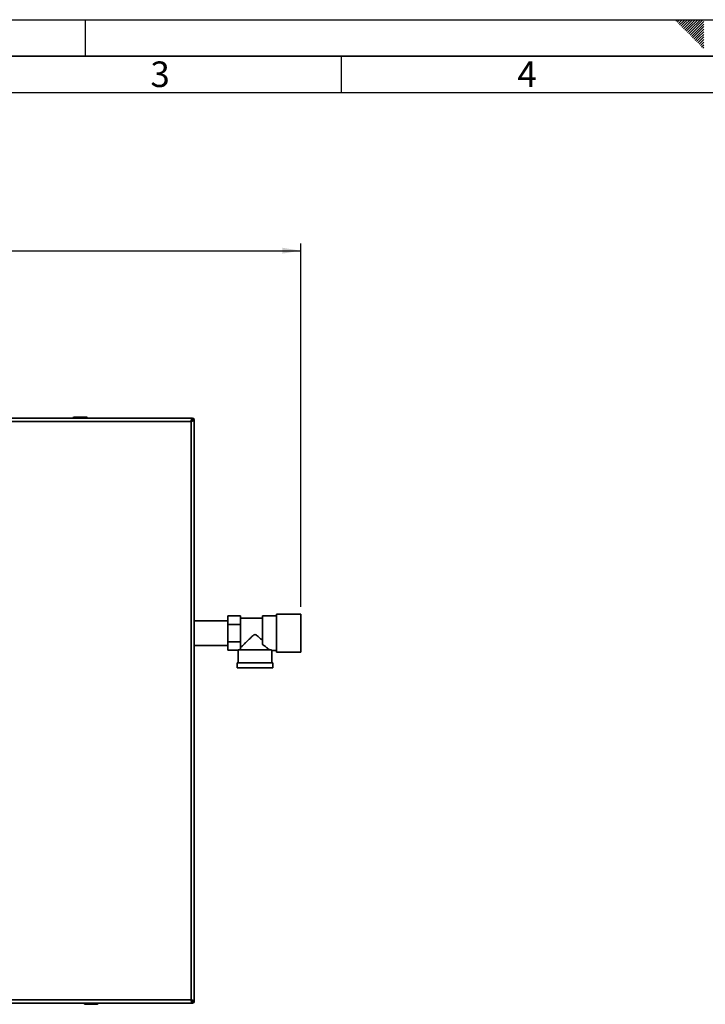
# Paper-space layout 'Blatt1' of a CAD drawing. Units: millimetres. Extents: x 0 to 4200, y 0 to 2970.
# Drawn here: x 1160 to 2098, y 1623 to 2970 of the extents above; entities that cross this region are included whole.
import ezdxf

# ---------------------------------------------------------------- set-up
doc = ezdxf.new("R2010")
doc.units = ezdxf.units.MM
for name, color, linetype in [('1', 7, 'Continuous'), ('61', 7, 'Continuous'), ('62', 7, 'Continuous')]:
    doc.layers.add(name, color=color, linetype=linetype)
doc.styles.add('SLDTEXTSTYLE0', font='TXT', dxfattribs={"width": 0.75})
doc.styles.add('SLDTEXTSTYLE1', font='TXT', dxfattribs={"width": 0.605})
doc.dimstyles.new('SLDDIMSTYLE0', dxfattribs={"dimtxt": 35, "dimasz": 25, "dimexe": 0, "dimexo": 0.0625, "dimgap": 8.75, "dimtad": 1, "dimdec": 0, "dimrnd": 1e-09, "dimzin": 12, "dimdsep": 46, "dimtxsty": 'SLDTEXTSTYLE1', "dimsah": 1, "dimcen": 0.09, "dimadec": 0, "dimazin": 3, "dimtfac": 1, "dimtdec": 0, "dimtofl": 0, "dimtmove": 0, "dimatfit": 3, "dimfxl": 1, "dimfrac": 2, "dimtolj": 1, "dimtzin": 12, "dimarcsym": 0})

# ---------------------------------------------------------------- blocks, each defined once
blk = doc.blocks.new('_D')
at = {"layer": '1', "ltscale": 10}
for p, q in [((643.1, 2265.1), (643.1, 2664.1)), ((643.1, 2654.1), (1544.6, 2654.1)), ((1544.6, 2167.1), (1544.6, 2664.1))]:
    blk.add_line(p, q, dxfattribs=at)
for points in [[(643.1, 2654.1), (668.1, 2650.1), (668.1, 2658.1)], [(1544.6, 2654.1), (1519.6, 2658.1), (1519.6, 2650.1)]]:
    blk.add_solid(points, dxfattribs=at)
at = {"layer": '1', "ltscale": 10, "insert": (1053.7, 2699.2), "char_height": 35, "attachment_point": 1, "style": 'SLDTEXTSTYLE1'}
blk.add_mtext('902', dxfattribs=at)

psp = doc.layouts.new('Blatt1')

# ---------------------------------------------------------------- linework, layer by layer
at = {"color": 7, "linetype": 'Continuous', "lineweight": 35, "ltscale": 10}
for p, q in [((1396.4, 2425.1), (1071.8, 2425.1)), ((1234.6, 2425.6), (1233.6, 2425.6)), ((1233.6, 2425.6), (1233.6, 2425.1)), ((1234.6, 2426.6), (1251.6, 2426.6)), ((1234.6, 2425.6), (1234.6, 2426.6)), ((1251.6, 2425.6), (1234.6, 2425.6)), ((1234.6, 2425.6), (1234.6, 2425.1)), ((1251.6, 2426.6), (1251.6, 2425.6)), ((1252.6, 2425.6), (1251.6, 2425.6)), ((1251.6, 2425.6), (1251.6, 2425.1)), ((1252.6, 2425.6), (1252.6, 2425.1)), ((1396.4, 2425.1), (1396.4, 2423.1)), ((1396.4, 2425.1), (1396.8, 2425.1)), ((1396.8, 2423.6), (1396.8, 2425.1)), ((1394.6, 2420.6), (1073.6, 2420.6)), ((1394.6, 1629.6), (1394.6, 2420.6)), ((1396.1, 2422.8), (1395.3, 2421.9)), ((1396, 2421.2), (1396.8, 2422)), ((1396.8, 2422), (1397.1, 2422.2)), ((1396.8, 2422), (1397, 2422.1)), ((1397.1, 2422.3), (1397, 2422.1)), ((1399.1, 2422.3), (1397.1, 2422.3)), ((1397.6, 2422.8), (1399.1, 2422.8)), ((1399.1, 2422.8), (1399.1, 2422.3)), ((1399.1, 1627.8), (1399.1, 2422.3)), ((1445.1, 2154.6), (1462.1, 2154.6)), ((1445.1, 2142.8), (1445.1, 2154.6)), ((1462.1, 2150.3), (1462.1, 2154.6)), ((1511.6, 2154.7), (1492.1, 2154.7)), ((1492.1, 2154.7), (1492.1, 2115.6)), ((1544.6, 2157.1), (1511.6, 2157.1)), ((1511.6, 2157.1), (1511.6, 2131.1)), ((1544.6, 2157.1), (1544.6, 2131.1)), ((1445.1, 2147.9), (1399.1, 2147.9)), ((1445.1, 2119.3), (1445.1, 2142.8)), ((1445.1, 2142.8), (1462.1, 2142.8)), ((1492.1, 2151.7), (1462.1, 2151.7)), ((1462.1, 2150.3), (1462.1, 2147.1)), ((1462.1, 2142.8), (1462.1, 2147.1)), ((1462.1, 2134.3), (1462.1, 2142.8)), ((1462.1, 2134.3), (1462.1, 2127.9)), ((1462.1, 2119.3), (1462.1, 2127.9)), ((1511.6, 2131.1), (1511.6, 2105.1)), ((1544.6, 2131.1), (1544.6, 2105.1)), ((1399.1, 2114.2), (1445.1, 2114.2)), ((1445.1, 2119.3), (1462.1, 2119.3)), ((1445.1, 2107.6), (1445.1, 2119.3)), ((1462.1, 2115), (1462.1, 2119.3)), ((1462.1, 2115), (1462.1, 2111.8)), ((1445.1, 2107.6), (1459.1, 2107.6)), ((1504.4, 2108.1), (1459.1, 2108.1)), ((1459.1, 2107.6), (1459.1, 2090.6)), ((1462.1, 2110.2), (1462.1, 2111.8)), ((1505.1, 2107.4), (1511.6, 2107.4)), ((1505.1, 2090.6), (1505.1, 2107.4)), ((1511.6, 2105.1), (1544.6, 2105.1)), ((1457.6, 2090.6), (1457.6, 2083.6)), ((1506.6, 2090.6), (1457.6, 2090.6)), ((1506.6, 2083.6), (1506.6, 2090.6)), ((1506.6, 2083.6), (1457.6, 2083.6)), ((1073.6, 1629.6), (1394.6, 1629.6)), ((1071.8, 1625.1), (1396.4, 1625.1)), ((1248.6, 1624.6), (1248.6, 1625.1)), ((1248.6, 1624.6), (1249.6, 1624.6)), ((1249.6, 1624.6), (1249.6, 1625.1)), ((1249.6, 1624.6), (1266.6, 1624.6)), ((1249.6, 1623.6), (1249.6, 1624.6)), ((1266.6, 1623.6), (1249.6, 1623.6)), ((1251.5, 1623.5), (1251.5, 1623.6)), ((1252.5, 1623.5), (1251.5, 1623.5)), ((1252.5, 1623.5), (1252.5, 1623.6)), ((1252.6, 1623.5), (1252.5, 1623.5)), ((1252.6, 1623.5), (1252.6, 1623.6)), ((1254.1, 1623.5), (1252.6, 1623.5)), ((1254.1, 1623.5), (1254.1, 1623.6)), ((1256.1, 1623.5), (1254.1, 1623.5)), ((1256.1, 1623.5), (1256.1, 1623.6)), ((1257.1, 1623.5), (1256.1, 1623.5)), ((1257.1, 1623.5), (1257.1, 1623.6)), ((1261.6, 1623.5), (1257.1, 1623.5)), ((1261.6, 1623.5), (1261.6, 1623.6)), ((1262.6, 1623.5), (1261.6, 1623.5)), ((1262.6, 1623.5), (1262.6, 1623.6)), ((1266.6, 1624.6), (1266.6, 1625.1)), ((1266.6, 1624.6), (1267.6, 1624.6)), ((1266.6, 1623.6), (1266.6, 1624.6)), ((1267.6, 1624.6), (1267.6, 1625.1)), ((1395.3, 1628.2), (1396.1, 1627.4)), ((1396.8, 1628.1), (1396, 1628.9)), ((1396.4, 1625.1), (1396.4, 1627.1)), ((1396.8, 1625.1), (1396.4, 1625.1)), ((1397, 1628), (1396.8, 1628.1)), ((1396.8, 1626.6), (1396.8, 1625.1)), ((1397, 1628.1), (1397.1, 1627.8)), ((1399.1, 1627.8), (1397.1, 1627.8)), ((1397.6, 1627.4), (1399.1, 1627.4)), ((1399.1, 1627.8), (1399.1, 1627.4))]:
    psp.add_line(p, q, dxfattribs=at)
at = {"color": 1, "linetype": 'Continuous', "lineweight": 35, "ltscale": 10}
for p, q in [((1395.8, 2422.8), (1396.1, 2422.8)), ((1396.8, 2422), (1396.8, 2421.8)), ((1396.1, 1627.4), (1395.8, 1627.4)), ((1396.8, 1628.3), (1396.8, 1628.1))]:
    psp.add_line(p, q, dxfattribs=at)
at = {"color": 7, "linetype": 'Continuous', "lineweight": 35, "ltscale": 100}
for centre, radius, start, end in [((1234.6, 2425.6), 1, 90, 180), ((1251.6, 2425.6), 1, 0, 90), ((1396.8, 2422.8), 2.3, 0, 90), ((1396.8, 2422.8), 0.8, 0, 90), ((1249.6, 1624.6), 1, 180, 270), ((1266.6, 1624.6), 1, 270, 0), ((1396.8, 1627.4), 2.3, 270, 0), ((1396.8, 1627.4), 0.8, 270, 0)]:
    psp.add_arc(centre, radius, start, end, dxfattribs=at)
for major_axis, start_param, end_param in [((23, 0), 3.104069, 3.141593), ((20.5, 0), 2.920278, 3.099491)]:
    psp.add_ellipse((1482.1, 2107.6), major_axis=major_axis, ratio=0.57735, start_param=start_param, end_param=end_param, dxfattribs=at)
at = {"color": 7, "linetype": 'Continuous', "lineweight": 35, "ltscale": 10}
for points, knots in [([(1396.4, 2425.1), (1396.3, 2425), (1396.2, 2425), (1396, 2424.8), (1395.8, 2424.5), (1395.6, 2424), (1395.4, 2423.5), (1395.2, 2422.8), (1395, 2422.1), (1394.8, 2421.5), (1394.7, 2421), (1394.6, 2420.7), (1394.6, 2420.6)], [0, 0, 0, 0, 0.109203, 0.221572, 0.330788, 0.443172, 0.552388, 0.664772, 0.773989, 0.886372, 0.942974, 1, 1, 1, 1]), ([(1396.8, 2425.1), (1396.7, 2425), (1396.6, 2425), (1396.5, 2424.6), (1396.4, 2424.3), (1396.4, 2424.2)], [0, 0, 0, 0, 0.363225, 0.743332, 1, 1, 1, 1]), ([(1396.4, 2423.1), (1396.3, 2423), (1396.2, 2423), (1396, 2422.9), (1395.7, 2422.7), (1395.5, 2422.4), (1395.3, 2422), (1395.1, 2421.7), (1394.9, 2421.2), (1394.7, 2420.8), (1394.6, 2420.6), (1394.6, 2420.6)], [0, 0, 0, 0, 0.118541, 0.24065, 0.35709, 0.476906, 0.593343, 0.713156, 0.829593, 0.949406, 1, 1, 1, 1]), ([(1394.6, 2420.6), (1394.7, 2420.6), (1395, 2420.7), (1395.4, 2420.8), (1395.7, 2420.9), (1396.1, 2421), (1396.6, 2421.1), (1397, 2421.2), (1397.4, 2421.3), (1397.7, 2421.4), (1398, 2421.5), (1398.3, 2421.6), (1398.5, 2421.7), (1398.7, 2421.9), (1398.9, 2422), (1399, 2422.1), (1399.1, 2422.2), (1399.1, 2422.3), (1399.1, 2422.3), (1399.1, 2422.3)], [0, 0, 0, 0, 0.054471, 0.109474, 0.16527, 0.221624, 0.276252, 0.373009, 0.443205, 0.484037, 0.552687, 0.608491, 0.664852, 0.71948, 0.816237, 0.886433, 0.914722, 0.971499, 1, 1, 1, 1]), ([(1394.6, 2420.6), (1394.7, 2420.6), (1394.8, 2420.7), (1395.1, 2420.8), (1395.3, 2420.9), (1395.5, 2421), (1395.7, 2421.1), (1395.9, 2421.2), (1396.1, 2421.3), (1396.3, 2421.4), (1396.5, 2421.5), (1396.6, 2421.6), (1396.7, 2421.7), (1396.8, 2421.8), (1396.9, 2421.9), (1397, 2422), (1397.1, 2422.1), (1397.1, 2422.3), (1397.1, 2422.3), (1397.1, 2422.3)], [0, 0, 0, 0, 0.05906, 0.118546, 0.179374, 0.240667, 0.298686, 0.357108, 0.4168, 0.476932, 0.534949, 0.59337, 0.65306, 0.71319, 0.771208, 0.829628, 0.889319, 0.949449, 1, 1, 1, 1]), ([(1396.3, 2423.1), (1396.3, 2423.1), (1396.2, 2423), (1396.1, 2422.9), (1396.1, 2422.8)], [0, 0, 0, 0, 0.1945365, 1, 1, 1, 1]), ([(1396.8, 2423.6), (1396.7, 2423.5), (1396.6, 2423.5), (1396.5, 2423.4), (1396.4, 2423.3), (1396.4, 2423.2)], [0, 0, 0, 0, 0.493813, 0.922776, 1, 1, 1, 1]), ([(1397.3, 2422.3), (1397.3, 2422.4), (1397.4, 2422.5), (1397.6, 2422.6), (1397.6, 2422.7), (1397.6, 2422.8)], [0, 0, 0, 0, 0.185863, 0.614198, 1, 1, 1, 1]), ([(1398.2, 2422.3), (1398.2, 2422.3), (1398.4, 2422.4), (1398.8, 2422.5), (1399.1, 2422.6), (1399.1, 2422.7), (1399.1, 2422.8)], [0, 0, 0, 0, 0.00638, 0.386288, 0.766196, 1, 1, 1, 1]), ([(1462.1, 2111), (1462.4, 2111.2), (1462.9, 2111.8), (1464.2, 2113.1), (1465.8, 2114.6), (1467.9, 2116.7), (1470.7, 2119.5), (1473.8, 2122.5), (1476.6, 2125.2), (1478.5, 2127), (1480, 2128.2), (1481.1, 2128.9), (1482, 2129.1), (1483, 2128.9), (1484.4, 2128.1), (1486.3, 2126.4), (1489, 2123.9), (1490.9, 2122), (1492.1, 2120.9)], [0, 0, 0, 0, 0.0676588, 0.1377784, 0.2052997, 0.2741841, 0.3820738, 0.4930153, 0.5744589, 0.6354546, 0.6659492, 0.6970232, 0.7130535, 0.7291574, 0.7559822, 0.8205553, 0.8860841, 1, 1, 1, 1]), ([(1501.8, 2108.1), (1501.5, 2108.3), (1500.8, 2108.9), (1499.2, 2110.3), (1497.3, 2111.8), (1495, 2113.6), (1493.1, 2114.9), (1492.1, 2115.6)], [0, 0, 0, 0, 0.189438, 0.385499, 0.574573, 0.767471, 1, 1, 1, 1]), ([(1505.1, 2107.4), (1505.1, 2107.4), (1505.1, 2107.4), (1505, 2107.5), (1504.6, 2107.9), (1504.4, 2108.1)], [0, 0, 0, 0, 0.0183222, 0.502549, 1, 1, 1, 1]), ([(1394.6, 1629.6), (1394.7, 1629), (1395, 1628), (1395.4, 1626.6), (1395.8, 1625.6), (1396.1, 1625.1), (1396.3, 1625.1), (1396.4, 1625.1)], [0, 0, 0, 0, 0.221505, 0.443039, 0.664574, 0.886107, 1, 1, 1, 1]), ([(1394.6, 1629.6), (1394.7, 1629.2), (1395, 1628.6), (1395.4, 1627.8), (1395.9, 1627.3), (1396.2, 1627.1), (1396.4, 1627.1), (1396.4, 1627.1)], [0, 0, 0, 0, 0.240582, 0.476803, 0.713018, 0.949233, 1, 1, 1, 1]), ([(1399.1, 1627.8), (1399.1, 1627.8), (1399.1, 1627.9), (1399, 1628), (1398.9, 1628.1), (1398.8, 1628.2), (1398.6, 1628.3), (1398.4, 1628.4), (1398.1, 1628.5), (1397.8, 1628.6), (1397.5, 1628.7), (1397.2, 1628.9), (1396.9, 1629), (1396.4, 1629.1), (1395.9, 1629.2), (1395.5, 1629.3), (1395.1, 1629.4), (1394.9, 1629.5), (1394.7, 1629.5), (1394.6, 1629.6)], [0, 0, 0, 0, 0.054471, 0.109474, 0.16527, 0.221624, 0.276252, 0.373009, 0.443205, 0.484037, 0.552687, 0.608491, 0.664852, 0.71948, 0.816237, 0.886433, 0.914722, 0.971499, 1, 1, 1, 1]), ([(1397.1, 1627.8), (1397.1, 1627.8), (1397.1, 1627.9), (1397, 1628), (1397, 1628.1), (1396.9, 1628.2), (1396.8, 1628.3), (1396.7, 1628.4), (1396.6, 1628.5), (1396.4, 1628.6), (1396.3, 1628.7), (1396.1, 1628.8), (1395.9, 1628.9), (1395.7, 1629), (1395.5, 1629.1), (1395.2, 1629.2), (1395, 1629.4), (1394.8, 1629.5), (1394.7, 1629.5), (1394.6, 1629.6)], [0, 0, 0, 0, 0.05906, 0.118546, 0.179374, 0.240667, 0.298686, 0.357108, 0.4168, 0.476932, 0.534949, 0.59337, 0.65306, 0.71319, 0.771208, 0.829628, 0.889319, 0.949449, 1, 1, 1, 1]), ([(1396.1, 1627.4), (1396.1, 1627.2), (1396.2, 1627.1), (1396.3, 1627), (1396.3, 1627)], [0, 0, 0, 0, 0.922894, 1, 1, 1, 1]), ([(1396.4, 1626.9), (1396.4, 1626.9), (1396.5, 1626.7), (1396.6, 1626.6), (1396.7, 1626.6), (1396.8, 1626.6)], [0, 0, 0, 0, 0.230098, 0.63516, 1, 1, 1, 1]), ([(1396.4, 1625.9), (1396.4, 1625.9), (1396.4, 1625.7), (1396.5, 1625.4), (1396.7, 1625.1), (1396.8, 1625.1), (1396.8, 1625.1)], [0, 0, 0, 0, 0.00638, 0.386288, 0.766196, 1, 1, 1, 1]), ([(1397.1, 1627.9), (1397.1, 1627.9), (1397, 1627.9), (1396.9, 1628), (1396.8, 1628.1)], [0, 0, 0, 0, 0.1945365, 1, 1, 1, 1]), ([(1397.6, 1627.4), (1397.6, 1627.4), (1397.5, 1627.5), (1397.4, 1627.7), (1397.3, 1627.8), (1397.3, 1627.8)], [0, 0, 0, 0, 0.4938129, 0.9227762, 1, 1, 1, 1]), ([(1399.1, 1627.4), (1399.1, 1627.4), (1399, 1627.5), (1398.7, 1627.6), (1398.3, 1627.7), (1398.2, 1627.8)], [0, 0, 0, 0, 0.3632246, 0.743332, 1, 1, 1, 1])]:
    psp.add_open_spline(points, degree=3, knots=knots, dxfattribs=at)
at = {"layer": '61', "ltscale": 10}
psp.add_line((0, 2970), (4200, 2970), dxfattribs=at)
at = {"layer": '61', "color": 7, "linetype": 'Continuous', "lineweight": 35, "ltscale": 10}
psp.add_line((4150, 2920), (50, 2920), dxfattribs=at)
at = {"layer": '61', "color": 7, "linetype": 'Continuous', "ltscale": 10}
psp.add_line((4100, 2870), (100, 2870), dxfattribs=at)
at = {"layer": '62', "color": 7, "linetype": 'Continuous', "ltscale": 10}
for p, q in [((1250, 2970), (1250, 2920)), ((2057.5, 2968.3), (2059.3, 2970)), ((2059.3, 2966.5), (2062.8, 2970)), ((2061.1, 2964.7), (2065.2, 2968.8)), ((2062.8, 2962.9), (2067, 2967.1)), ((2064.6, 2961.2), (2068.7, 2965.3)), ((2065.2, 2968.8), (2066.4, 2970)), ((2066.4, 2959.4), (2070.5, 2963.5)), ((2067, 2967.1), (2069.9, 2970)), ((2068.7, 2965.3), (2073.4, 2970)), ((2070.5, 2963.5), (2077, 2970)), ((2072.3, 2961.8), (2080.5, 2970)), ((2074, 2960), (2084, 2970)), ((2075.8, 2958.2), (2087.6, 2970)), ((2077.6, 2956.5), (2091.1, 2970)), ((2079.3, 2954.7), (2094.6, 2970)), ((2081.1, 2952.9), (2095.8, 2967.6)), ((2082.9, 2951.2), (2095.8, 2964.1)), ((2068.2, 2957.6), (2072.3, 2961.8)), ((2069.9, 2955.9), (2074, 2960)), ((2071.7, 2954.1), (2075.8, 2958.2)), ((2073.5, 2952.3), (2077.6, 2956.5)), ((2075.2, 2950.6), (2079.3, 2954.7)), ((2077, 2948.8), (2081.1, 2952.9)), ((2078.8, 2947), (2082.9, 2951.2)), ((2080.5, 2945.3), (2084.7, 2949.4)), ((2084.7, 2949.4), (2095.8, 2960.5)), ((2086.4, 2947.6), (2095.8, 2957)), ((2088.2, 2945.9), (2095.8, 2953.5)), ((2090, 2944.1), (2095.8, 2949.9)), ((2082.3, 2943.5), (2086.4, 2947.6)), ((2084.1, 2941.7), (2088.2, 2945.9)), ((2085.8, 2940), (2090, 2944.1)), ((2087.6, 2938.2), (2091.7, 2942.3)), ((2089.4, 2936.4), (2093.5, 2940.6)), ((2091.1, 2934.7), (2095.3, 2938.8)), ((2091.7, 2942.3), (2095.8, 2946.4)), ((2092.9, 2932.9), (2095.8, 2935.8)), ((2093.5, 2940.6), (2095.8, 2942.9)), ((2095.3, 2938.8), (2095.8, 2939.3)), ((2094.7, 2931.1), (2095.8, 2932.3)), ((1600, 2920), (1600, 2870))]:
    psp.add_line(p, q, dxfattribs=at)

# ---------------------------------------------------------------- texts
at = {"layer": '62', "ltscale": 10, "char_height": 35, "attachment_point": 2, "style": 'SLDTEXTSTYLE0'}
for s, insert in [('3', (1352.3, 2912.9)), ('4', (1854.1, 2912.9))]:
    psp.add_mtext(s, dxfattribs=dict(at, insert=insert))

# ---------------------------------------------------------------- dimensions: what is measured, and where the dimension line sits
at = {"layer": '1', "ltscale": 10}
dim = psp.add_linear_dim(base=(1544.5891683, 2654.0542324), p1=(643.0891683, 2255.0542324), p2=(1544.5891683, 2157.0542324), dimstyle='SLDDIMSTYLE0', dxfattribs=at)
dim.commit()
dim.dimension.update_dxf_attribs({"geometry": '_D', "text_midpoint": (1093.8391683, 2654.0542324), "dimtype": 160})

doc.saveas('drawing.dxf')
